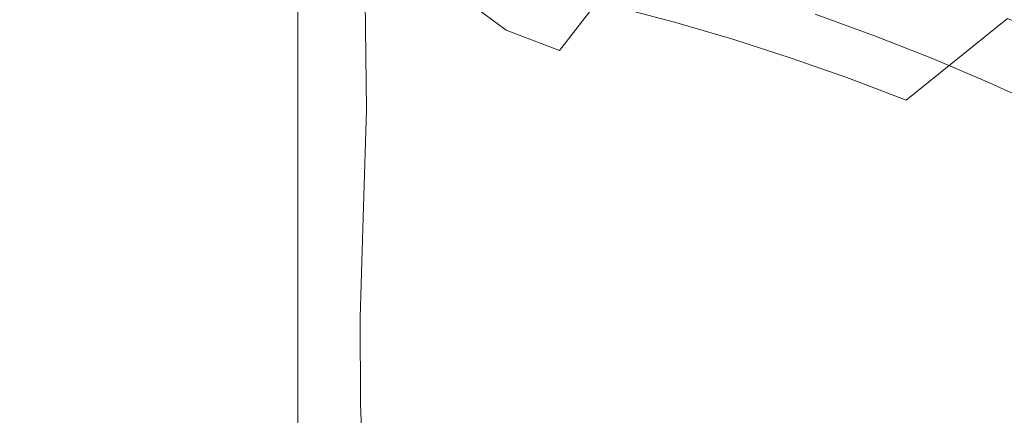
# Model space of a CAD drawing. Extents: x -252 to 252, y -445 to 0.
# Drawn here: x 0 to 56, y -161 to -138 of the extents above; entities that cross this region are included whole.
import ezdxf

# ---------------------------------------------------------------- set-up
doc = ezdxf.new("R2010")
doc.units = 0
doc.header["$LTSCALE"] = 500
doc.header["$MEASUREMENT"] = 0
doc.layers.add('CERAMIKA', color=232, linetype='Continuous')

msp = doc.modelspace()

# ---------------------------------------------------------------- linework, layer by layer
at = {"layer": 'CERAMIKA', "lineweight": 0}
for points, invisible_edges in [([(18.519, -137.228, -129.588), (18.519, -130.879, -124.306), (18.812, -132.995, -123.097), (18.812, -139.314, -128.253)], 15), ([(45.415, -137.765, -113.835), (47.084, -131.344, -105.749), (50.9, -132.568, -105.754), (48.796, -138.993, -113.85)], 7), ([(4.703, -131.873, -133.016), (4.703, -138.152, -137.386), (0, -138.152, -137.386), (0, -131.873, -133.016)], 15), ([(9.113, -132.039, -132.91), (9.113, -138.315, -137.267), (4.703, -138.152, -137.386), (4.703, -131.873, -133.016)], 15), ([(12.934, -138.804, -136.915), (9.113, -138.315, -137.267), (9.113, -132.039, -132.91), (12.934, -132.538, -132.589)], 15), ([(28.717, -131.793, -112.444), (31.65, -133.301, -113.304), (27.774, -138.676, -119.597), (25.21, -136.769, -118.374)], 11), ([(15.874, -139.786, -136.215), (12.934, -138.804, -136.915), (12.934, -132.538, -132.589), (15.874, -133.537, -131.952)], 15), ([(38.103, -132.119, -104.864), (33.969, -137.319, -111.655), (37.385, -138.225, -111.653), (41.86, -133.118, -104.861)], 15), ([(50.9, -132.568, -105.754), (54.644, -133.886, -105.756), (48.796, -138.993, -113.85), (50.9, -132.568, -105.754)], 15), ([(2.683, -139.464, -117.731), (3.211, -132.922, -111.405), (0, -132.882, -111.418), (0, -139.424, -117.734)], 15), ([(5.398, -139.582, -117.731), (6.443, -133.055, -111.412), (3.211, -132.922, -111.405), (2.683, -139.464, -117.731)], 15), ([(9.715, -133.293, -111.488), (6.443, -133.055, -111.412), (5.398, -139.582, -117.731), (8.175, -139.778, -117.731)], 14), ([(18.812, -139.314, -128.253), (18.812, -132.995, -123.097), (18.812, -134.859, -122.032), (18.812, -141.153, -127.077)], 15), ([(41.86, -133.118, -104.861), (37.385, -138.225, -111.653), (40.76, -139.216, -111.65), (45.569, -134.207, -104.856)], 15), ([(13.055, -133.627, -111.579), (9.715, -133.293, -111.488), (8.175, -139.778, -117.731), (11.042, -140.052, -117.729)], 15), ([(14.031, -140.405, -117.729), (16.486, -134.036, -111.63), (13.055, -133.627, -111.579), (11.042, -140.052, -117.729)], 15), ([(17.637, -135.201, -130.885), (17.637, -141.417, -135.044), (15.874, -139.786, -136.215), (15.874, -133.537, -131.952)], 11), ([(21.71, -142.363, -123.759), (21.134, -136.001, -118.495), (23.564, -133.416, -115.549), (21.71, -142.363, -123.759)], 15), ([(25.21, -136.769, -118.374), (21.71, -142.363, -123.759), (23.564, -133.416, -115.549), (25.21, -136.769, -118.374)], 15), ([(31.65, -133.301, -113.304), (34.962, -134.47, -113.668), (30.82, -139.833, -119.931), (27.774, -138.676, -119.597)], 15), ([(17.106, -140.837, -117.726), (19.981, -134.526, -111.658), (16.486, -134.036, -111.63), (14.031, -140.405, -117.729)], 13), ([(45.569, -134.207, -104.856), (40.76, -139.216, -111.65), (44.093, -140.287, -111.648), (45.569, -134.207, -104.856)], 13), ([(45.569, -134.207, -104.856), (44.093, -140.287, -111.648), (47.372, -141.442, -111.643), (49.231, -135.384, -104.853)], 13), ([(52.106, -140.295, -113.863), (48.796, -138.993, -113.85), (54.644, -133.886, -105.756), (58.321, -135.294, -105.761)], 15), ([(17.106, -140.837, -117.726), (20.228, -141.344, -117.726), (19.981, -134.526, -111.658), (17.106, -140.837, -117.726)], 15), ([(18.812, -134.859, -122.032), (18.812, -136.169, -121.284), (18.812, -142.448, -126.25), (18.812, -141.153, -127.077)], 15), ([(23.361, -141.929, -117.724), (23.5, -135.098, -111.663), (19.981, -134.526, -111.658), (20.228, -141.344, -117.726)], 15), ([(33.92, -140.927, -120.085), (30.82, -139.833, -119.931), (34.962, -134.47, -113.668), (33.92, -140.927, -120.085)], 13), ([(38.439, -135.547, -113.799), (37.013, -142.019, -120.146), (33.92, -140.927, -120.085), (34.962, -134.47, -113.668)], 7), ([(18.519, -137.228, -129.588), (18.519, -143.407, -133.618), (17.637, -141.417, -135.044), (17.637, -135.201, -130.885)], 15), ([(23.361, -141.929, -117.724), (27.023, -135.753, -111.663), (23.5, -135.098, -111.663), (23.361, -141.929, -117.724)], 13), ([(52.837, -136.651, -104.848), (49.231, -135.384, -104.853), (47.372, -141.442, -111.643), (52.837, -136.651, -104.848)], 15), ([(55.355, -141.675, -113.875), (52.106, -140.295, -113.863), (58.321, -135.294, -105.761), (61.927, -136.789, -105.766)], 15), ([(21.134, -136.001, -118.495), (21.71, -142.363, -123.759), (19.718, -137, -119.964), (21.134, -136.001, -118.495)], 15), ([(26.466, -142.589, -117.721), (30.512, -136.493, -111.658), (27.023, -135.753, -111.663), (23.361, -141.929, -117.724)], 13), ([(41.964, -136.616, -113.817), (37.013, -142.019, -120.146), (38.439, -135.547, -113.799), (41.964, -136.616, -113.817)], 11), ([(18.812, -136.169, -121.284), (19.04, -136.895, -120.659), (19.058, -143.151, -125.59), (18.812, -142.448, -126.25)], 15), ([(29.538, -143.326, -117.719), (33.969, -137.319, -111.655), (30.512, -136.493, -111.658), (26.466, -142.589, -117.721)], 15), ([(19.058, -143.151, -125.59), (19.04, -136.895, -120.659), (19.718, -137, -119.964), (19.791, -143.224, -124.915)], 15), ([(21.71, -142.363, -123.759), (19.791, -143.224, -124.915), (19.718, -137, -119.964), (21.71, -142.363, -123.759)], 13), ([(25.21, -136.769, -118.374), (27.774, -138.676, -119.597), (24.577, -144.027, -124.437), (21.71, -142.363, -123.759)], 15), ([(41.964, -136.616, -113.817), (45.415, -137.765, -113.835), (40.04, -143.166, -120.202), (37.013, -142.019, -120.146)], 15), ([(52.837, -136.651, -104.848), (47.372, -141.442, -111.643), (50.601, -142.674, -111.64), (56.387, -138.004, -104.843)], 11), ([(55.355, -141.675, -113.875), (61.927, -136.789, -105.766), (58.541, -143.131, -113.888), (55.355, -141.675, -113.875)], 15), ([(18.519, -137.228, -129.588), (18.812, -139.314, -128.253), (18.519, -143.407, -133.618), (18.519, -137.228, -129.588)], 15), ([(29.538, -143.326, -117.719), (32.58, -144.137, -117.716), (33.969, -137.319, -111.655), (29.538, -143.326, -117.719)], 15), ([(35.582, -145.02, -117.714), (37.385, -138.225, -111.653), (33.969, -137.319, -111.655), (32.58, -144.137, -117.716)], 13), ([(4.703, -138.152, -137.386), (4.703, -144.099, -140.708), (0, -144.099, -140.708), (0, -138.152, -137.386)], 15), ([(9.113, -138.315, -137.267), (9.113, -144.258, -140.579), (4.703, -144.099, -140.708), (4.703, -138.152, -137.386)], 15), ([(35.582, -145.02, -117.714), (40.76, -139.216, -111.65), (37.385, -138.225, -111.653), (35.582, -145.02, -117.714)], 13), ([(45.415, -137.765, -113.835), (48.796, -138.993, -113.85), (43.003, -144.368, -120.25), (40.04, -143.166, -120.202)], 15), ([(56.387, -138.004, -104.843), (50.601, -142.674, -111.64), (53.775, -143.981, -111.635), (59.873, -139.442, -104.838)], 7), ([(12.934, -144.737, -140.197), (9.113, -144.258, -140.579), (9.113, -138.315, -137.267), (12.934, -138.804, -136.915)], 15), ([(15.874, -145.695, -139.436), (12.934, -144.737, -140.197), (12.934, -138.804, -136.915), (15.874, -139.786, -136.215)], 7), ([(27.774, -138.676, -119.597), (30.82, -139.833, -119.931), (27.303, -144.988, -124.639), (24.577, -144.027, -124.437)], 14), ([(18.812, -141.153, -127.077), (18.812, -145.452, -132.149), (18.519, -143.407, -133.618), (18.812, -139.314, -128.253)], 15), ([(38.545, -145.977, -117.711), (44.093, -140.287, -111.648), (40.76, -139.216, -111.65), (35.582, -145.02, -117.714)], 15), ([(45.908, -145.628, -120.293), (43.003, -144.368, -120.25), (48.796, -138.993, -113.85), (45.908, -145.628, -120.293)], 15), ([(52.106, -140.295, -113.863), (48.758, -146.938, -120.331), (45.908, -145.628, -120.293), (48.796, -138.993, -113.85)], 7), ([(2.19, -146.754, -122.986), (2.683, -139.464, -117.731), (0, -139.424, -117.734), (0, -146.719, -122.986)], 15), ([(4.412, -146.857, -122.986), (5.398, -139.582, -117.731), (2.683, -139.464, -117.731), (2.19, -146.754, -122.986)], 15), ([(8.175, -139.778, -117.731), (5.398, -139.582, -117.731), (4.412, -146.857, -122.986), (6.706, -147.028, -122.983)], 15), ([(11.042, -140.052, -117.729), (8.175, -139.778, -117.731), (6.706, -147.028, -122.983), (9.103, -147.266, -122.983)], 15), ([(17.637, -141.417, -135.044), (17.637, -147.292, -138.162), (15.874, -145.695, -139.436), (15.874, -139.786, -136.215)], 15), ([(27.303, -144.988, -124.639), (30.82, -139.833, -119.931), (33.92, -140.927, -120.085), (29.928, -146.13, -124.811)], 15), ([(59.873, -139.442, -104.838), (53.775, -143.981, -111.635), (56.887, -145.369, -111.63), (59.873, -139.442, -104.838)], 15), ([(11.636, -147.575, -122.981), (14.031, -140.405, -117.729), (11.042, -140.052, -117.729), (9.103, -147.266, -122.983)], 15), ([(14.269, -147.949, -122.981), (17.106, -140.837, -117.726), (14.031, -140.405, -117.729), (11.636, -147.575, -122.981)], 15), ([(41.463, -147.005, -117.709), (47.372, -141.442, -111.643), (44.093, -140.287, -111.648), (38.545, -145.977, -117.711)], 15), ([(55.355, -141.675, -113.875), (48.758, -146.938, -120.331), (52.106, -140.295, -113.863), (55.355, -141.675, -113.875)], 11), ([(14.269, -147.949, -122.981), (16.959, -148.393, -122.981), (17.106, -140.837, -117.726), (14.269, -147.949, -122.981)], 15), ([(19.665, -148.903, -122.978), (20.228, -141.344, -117.726), (17.106, -140.837, -117.726), (16.959, -148.393, -122.981)], 15), ([(29.928, -146.13, -124.811), (33.92, -140.927, -120.085), (37.013, -142.019, -120.146), (32.484, -147.374, -124.96)], 15), ([(18.519, -143.407, -133.618), (18.519, -149.239, -136.612), (17.637, -147.292, -138.162), (17.637, -141.417, -135.044)], 15), ([(18.812, -141.153, -127.077), (18.812, -147.256, -130.857), (18.812, -145.452, -132.149), (18.812, -141.153, -127.077)], 15), ([(18.812, -142.448, -126.25), (18.812, -148.524, -129.947), (18.812, -147.256, -130.857), (18.812, -141.153, -127.077)], 15), ([(19.665, -148.903, -122.978), (23.361, -141.929, -117.724), (20.228, -141.344, -117.726), (19.665, -148.903, -122.978)], 15), ([(41.463, -147.005, -117.709), (44.336, -148.105, -117.706), (47.372, -141.442, -111.643), (41.463, -147.005, -117.709)], 15), ([(47.157, -149.274, -117.701), (50.601, -142.674, -111.64), (47.372, -141.442, -111.643), (44.336, -148.105, -117.706)], 13), ([(22.347, -149.477, -122.976), (26.466, -142.589, -117.721), (23.361, -141.929, -117.724), (19.665, -148.903, -122.978)], 15), ([(37.013, -142.019, -120.146), (40.04, -143.166, -120.202), (35.003, -148.637, -125.092), (32.484, -147.374, -124.96)], 15), ([(55.355, -141.675, -113.875), (58.541, -143.131, -113.888), (51.552, -148.305, -120.361), (48.758, -146.938, -120.331)], 14), ([(19.058, -143.151, -125.59), (19.015, -149.234, -129.269), (18.812, -148.524, -129.947), (18.812, -142.448, -126.25)], 15), ([(19.791, -143.224, -124.915), (21.71, -142.363, -123.759), (19.616, -149.364, -128.667), (19.791, -143.224, -124.915)], 15), ([(21.71, -142.363, -123.759), (20.777, -149.261, -128.217), (19.616, -149.364, -128.667), (21.71, -142.363, -123.759)], 15), ([(24.577, -144.027, -124.437), (22.651, -149.277, -127.992), (20.777, -149.261, -128.217), (21.71, -142.363, -123.759)], 15), ([(25.002, -150.117, -122.976), (29.538, -143.326, -117.719), (26.466, -142.589, -117.721), (22.347, -149.477, -122.976)], 15), ([(47.157, -149.274, -117.701), (53.775, -143.981, -111.635), (50.601, -142.674, -111.64), (47.157, -149.274, -117.701)], 15), ([(19.616, -149.364, -128.667), (19.015, -149.234, -129.269), (19.058, -143.151, -125.59), (19.791, -143.224, -124.915)], 7), ([(25.002, -150.117, -122.976), (27.629, -150.825, -122.973), (29.538, -143.326, -117.719), (25.002, -150.117, -122.976)], 15), ([(30.224, -151.595, -122.97), (32.58, -144.137, -117.716), (29.538, -143.326, -117.719), (27.629, -150.825, -122.973)], 15), ([(40.04, -143.166, -120.202), (43.003, -144.368, -120.25), (37.478, -149.914, -125.208), (35.003, -148.637, -125.092)], 15), ([(58.541, -143.131, -113.888), (61.628, -144.636, -113.898), (54.26, -149.703, -120.391), (51.552, -148.305, -120.361)], 15), ([(18.519, -143.407, -133.618), (18.812, -145.452, -132.149), (18.519, -149.239, -136.612), (18.519, -143.407, -133.618)], 15), ([(0, -144.099, -140.708), (4.703, -144.099, -140.708), (4.703, -149.517, -143.176), (0, -149.517, -143.176)], 15), ([(4.703, -144.099, -140.708), (9.113, -144.258, -140.579), (9.113, -149.676, -143.042), (4.703, -149.517, -143.176)], 15), ([(9.113, -149.676, -143.042), (9.113, -144.258, -140.579), (12.934, -144.737, -140.197), (12.934, -150.142, -142.632)], 15), ([(27.303, -144.988, -124.639), (24.79, -149.728, -127.985), (22.651, -149.277, -127.992), (24.577, -144.027, -124.437)], 15), ([(30.224, -151.595, -122.97), (35.582, -145.02, -117.714), (32.58, -144.137, -117.716), (30.224, -151.595, -122.97)], 15), ([(39.911, -151.211, -125.309), (37.478, -149.914, -125.208), (43.003, -144.368, -120.25), (39.911, -151.211, -125.309)], 15), ([(45.908, -145.628, -120.293), (42.303, -152.529, -125.395), (39.911, -151.211, -125.309), (43.003, -144.368, -120.25)], 15), ([(49.929, -150.511, -117.698), (56.887, -145.369, -111.63), (53.775, -143.981, -111.635), (47.157, -149.274, -117.701)], 15), ([(12.934, -150.142, -142.632), (12.934, -144.737, -140.197), (15.874, -145.695, -139.436), (15.874, -151.081, -141.816)], 15), ([(26.752, -150.938, -128.192), (24.79, -149.728, -127.985), (27.303, -144.988, -124.639), (29.928, -146.13, -124.811)], 15), ([(32.783, -152.428, -122.97), (38.545, -145.977, -117.711), (35.582, -145.02, -117.714), (30.224, -151.595, -122.97)], 15), ([(56.842, -151.111, -120.414), (54.26, -149.703, -120.391), (61.628, -144.636, -113.898), (56.842, -151.111, -120.414)], 15), ([(18.812, -147.256, -130.857), (18.812, -151.239, -135.019), (18.519, -149.239, -136.612), (18.812, -145.452, -132.149)], 15), ([(52.642, -151.814, -117.696), (59.937, -146.83, -111.627), (56.887, -145.369, -111.63), (49.929, -150.511, -117.698)], 15), ([(15.874, -151.081, -141.816), (15.874, -145.695, -139.436), (17.637, -147.292, -138.162), (15.874, -151.081, -141.816)], 14), ([(28.633, -152.509, -128.488), (26.752, -150.938, -128.192), (29.928, -146.13, -124.811), (32.484, -147.374, -124.96)], 15), ([(35.304, -153.324, -122.968), (41.463, -147.005, -117.709), (38.545, -145.977, -117.711), (32.783, -152.428, -122.97)], 15), ([(48.758, -146.938, -120.331), (42.303, -152.529, -125.395), (45.908, -145.628, -120.293), (48.758, -146.938, -120.331)], 15), ([(0, -154.8, -127.355), (1.767, -154.83, -127.355), (2.19, -146.754, -122.986), (0, -146.719, -122.986)], 15), ([(1.767, -154.83, -127.355), (3.568, -154.915, -127.355), (4.412, -146.857, -122.986), (2.19, -146.754, -122.986)], 15), ([(4.412, -146.857, -122.986), (3.568, -154.915, -127.355), (5.429, -155.061, -127.355), (6.706, -147.028, -122.983)], 15), ([(6.706, -147.028, -122.983), (5.429, -155.061, -127.355), (7.386, -155.262, -127.355), (9.103, -147.266, -122.983)], 15), ([(7.386, -155.262, -127.355), (9.469, -155.523, -127.352), (11.636, -147.575, -122.981), (9.103, -147.266, -122.983)], 15), ([(18.812, -147.256, -130.857), (18.812, -153.006, -133.611), (18.812, -151.239, -135.019), (18.812, -147.256, -130.857)], 15), ([(18.812, -148.524, -129.947), (18.812, -154.245, -132.622), (18.812, -153.006, -133.611), (18.812, -147.256, -130.857)], 15), ([(35.304, -153.324, -122.968), (37.784, -154.283, -122.965), (41.463, -147.005, -117.709), (35.304, -153.324, -122.968)], 15), ([(40.222, -155.302, -122.963), (44.336, -148.105, -117.706), (41.463, -147.005, -117.709), (37.784, -154.283, -122.965)], 15), ([(48.758, -146.938, -120.331), (51.552, -148.305, -120.361), (44.647, -153.864, -125.471), (42.303, -152.529, -125.395)], 15), ([(52.642, -151.814, -117.696), (55.297, -153.184, -117.691), (59.937, -146.83, -111.627), (52.642, -151.814, -117.696)], 15), ([(57.891, -154.617, -117.688), (62.923, -148.363, -111.622), (59.937, -146.83, -111.627), (55.297, -153.184, -117.691)], 15), ([(9.469, -155.523, -127.352), (11.644, -155.839, -127.352), (14.269, -147.949, -122.981), (11.636, -147.575, -122.981)], 15), ([(15.874, -151.081, -141.816), (17.637, -147.292, -138.162), (18.519, -149.239, -136.612), (17.637, -152.644, -140.453)], 15), ([(35.003, -148.637, -125.092), (30.525, -154.035, -128.748), (28.633, -152.509, -128.488), (32.484, -147.374, -124.96)], 15), ([(14.269, -147.949, -122.981), (11.644, -155.839, -127.352), (13.872, -156.213, -127.352), (16.959, -148.393, -122.981)], 15), ([(40.222, -155.302, -122.963), (47.157, -149.274, -117.701), (44.336, -148.105, -117.706), (40.222, -155.302, -122.963)], 15), ([(51.552, -148.305, -120.361), (54.26, -149.703, -120.391), (46.92, -155.204, -125.537), (44.647, -153.864, -125.471)], 15), ([(16.959, -148.393, -122.981), (13.872, -156.213, -127.352), (16.114, -156.644, -127.352), (19.665, -148.903, -122.978)], 15), ([(19.665, -148.903, -122.978), (16.114, -156.644, -127.352), (18.34, -157.129, -127.35), (19.665, -148.903, -122.978)], 15), ([(19.665, -148.903, -122.978), (18.34, -157.129, -127.35), (20.542, -157.673, -127.35), (22.347, -149.477, -122.976)], 15), ([(19.015, -149.234, -129.269), (18.967, -154.941, -131.919), (18.812, -154.245, -132.622), (18.812, -148.524, -129.947)], 15), ([(37.478, -149.914, -125.208), (32.419, -155.525, -128.976), (30.525, -154.035, -128.748), (35.003, -148.637, -125.092)], 15), ([(18.519, -154.547, -138.794), (17.637, -152.644, -140.453), (18.519, -149.239, -136.612), (18.519, -154.547, -138.794)], 15), ([(18.519, -154.547, -138.794), (18.519, -149.239, -136.612), (18.812, -151.239, -135.019), (18.812, -156.506, -137.087)], 15), ([(19.429, -155.076, -131.363), (18.967, -154.941, -131.919), (19.015, -149.234, -129.269), (19.616, -149.364, -128.667)], 7), ([(20.345, -154.722, -130.88), (19.429, -155.076, -131.363), (19.616, -149.364, -128.667), (20.777, -149.261, -128.217)], 15), ([(20.345, -154.722, -130.88), (20.777, -149.261, -128.217), (21.854, -153.954, -130.389), (20.345, -154.722, -130.88)], 15), ([(25.002, -150.117, -122.976), (22.347, -149.477, -122.976), (20.542, -157.673, -127.35), (25.002, -150.117, -122.976)], 15), ([(21.854, -153.954, -130.389), (20.777, -149.261, -128.217), (22.651, -149.277, -127.992), (23.543, -152.948, -129.699)], 15), ([(22.651, -149.277, -127.992), (24.79, -149.728, -127.985), (23.543, -152.948, -129.699), (22.651, -149.277, -127.992)], 15), ([(42.616, -156.378, -122.963), (49.929, -150.511, -117.698), (47.157, -149.274, -117.701), (40.222, -155.302, -122.963)], 15), ([(0, -149.517, -143.176), (4.703, -149.517, -143.176), (4.703, -154.223, -144.989), (0, -154.223, -144.989)], 15), ([(4.703, -149.517, -143.176), (9.113, -149.676, -143.042), (9.113, -154.376, -144.847), (4.703, -154.223, -144.989)], 15), ([(9.113, -154.376, -144.847), (9.113, -149.676, -143.042), (12.934, -150.142, -142.632), (12.934, -154.838, -144.418)], 15), ([(24.79, -149.728, -127.985), (26.752, -150.938, -128.192), (23.543, -152.948, -129.699), (24.79, -149.728, -127.985)], 15), ([(34.3, -156.978, -129.173), (32.419, -155.525, -128.976), (37.478, -149.914, -125.208), (39.911, -151.211, -125.309)], 15), ([(49.087, -156.534, -125.59), (46.92, -155.204, -125.537), (54.26, -149.703, -120.391), (49.087, -156.534, -125.59)], 15), ([(56.842, -151.111, -120.414), (51.122, -157.837, -125.638), (49.087, -156.534, -125.59), (54.26, -149.703, -120.391)], 15), ([(12.934, -154.838, -144.418), (12.934, -150.142, -142.632), (15.874, -151.081, -141.816), (15.874, -155.759, -143.558)], 15), ([(25.002, -150.117, -122.976), (20.542, -157.673, -127.35), (22.719, -158.268, -127.35), (27.629, -150.825, -122.973)], 15), ([(44.96, -157.515, -122.958), (52.642, -151.814, -117.696), (49.929, -150.511, -117.698), (42.616, -156.378, -122.963)], 15), ([(15.874, -155.759, -143.558), (15.874, -151.081, -141.816), (17.637, -152.644, -140.453), (15.874, -155.759, -143.558)], 14), ([(27.629, -150.825, -122.973), (22.719, -158.268, -127.35), (24.871, -158.921, -127.35), (30.224, -151.595, -122.97)], 15), ([(28.633, -152.509, -128.488), (24.193, -154.905, -130.435), (23.543, -152.948, -129.699), (26.752, -150.938, -128.192)], 15), ([(59.267, -152.511, -120.437), (51.122, -157.837, -125.638), (56.842, -151.111, -120.414), (59.267, -152.511, -120.437)], 15), ([(18.812, -156.506, -137.087), (18.812, -151.239, -135.019), (18.812, -153.006, -133.611), (18.812, -158.236, -135.58)], 15), ([(30.224, -151.595, -122.97), (24.871, -158.921, -127.35), (26.995, -159.626, -127.347), (30.224, -151.595, -122.97)], 15), ([(30.224, -151.595, -122.97), (26.995, -159.626, -127.347), (29.086, -160.384, -127.347), (32.783, -152.428, -122.97)], 15), ([(36.158, -158.396, -129.345), (34.3, -156.978, -129.173), (39.911, -151.211, -125.309), (42.303, -152.529, -125.395)], 15), ([(44.96, -157.515, -122.958), (47.254, -158.71, -122.958), (52.642, -151.814, -117.696), (44.96, -157.515, -122.958)], 15), ([(49.494, -159.957, -122.955), (55.297, -153.184, -117.691), (52.642, -151.814, -117.696), (47.254, -158.71, -122.958)], 15), ([(15.874, -155.759, -143.558), (17.637, -152.644, -140.453), (18.519, -154.547, -138.794), (17.637, -157.292, -142.127)], 15), ([(28.633, -152.509, -128.488), (25.407, -157.021, -130.94), (24.193, -154.905, -130.435), (28.633, -152.509, -128.488)], 15), ([(30.525, -154.035, -128.748), (26.674, -158.976, -131.375), (25.407, -157.021, -130.94), (28.633, -152.509, -128.488)], 15), ([(35.304, -153.324, -122.968), (32.783, -152.428, -122.97), (29.086, -160.384, -127.347), (35.304, -153.324, -122.968)], 15), ([(36.158, -158.396, -129.345), (42.303, -152.529, -125.395), (37.981, -159.784, -129.492), (36.158, -158.396, -129.345)], 15), ([(37.981, -159.784, -129.492), (42.303, -152.529, -125.395), (44.647, -153.864, -125.471), (39.746, -161.131, -129.618)], 15), ([(59.267, -152.511, -120.437), (61.497, -153.882, -120.455), (52.993, -159.096, -125.679), (51.122, -157.837, -125.638)], 15), ([(18.812, -158.236, -135.58), (18.812, -153.006, -133.611), (18.812, -154.245, -132.622), (18.812, -158.236, -135.58)], 15), ([(22.046, -157.591, -131.752), (21.854, -153.954, -130.389), (23.543, -152.948, -129.699), (22.046, -157.591, -131.752)], 15), ([(24.193, -154.905, -130.435), (22.046, -157.591, -131.752), (23.543, -152.948, -129.699), (24.193, -154.905, -130.435)], 15), ([(35.304, -153.324, -122.968), (29.086, -160.384, -127.347), (31.144, -161.192, -127.345), (37.784, -154.283, -122.965)], 15), ([(49.494, -159.957, -122.955), (57.891, -154.617, -117.688), (55.297, -153.184, -117.691), (49.494, -159.957, -122.955)], 15), ([(20.428, -159.217, -132.528), (20.345, -154.722, -130.88), (21.854, -153.954, -130.389), (20.428, -159.217, -132.528)], 15), ([(22.046, -157.591, -131.752), (20.428, -159.217, -132.528), (21.854, -153.954, -130.389), (22.046, -157.591, -131.752)], 15), ([(44.647, -153.864, -125.471), (46.92, -155.204, -125.537), (39.746, -161.131, -129.618), (44.647, -153.864, -125.471)], 15), ([(61.497, -153.882, -120.455), (63.542, -155.209, -120.47), (54.71, -160.303, -125.711), (52.993, -159.096, -125.679)], 15), ([(4.703, -154.223, -144.989), (4.703, -158.02, -146.339), (0, -158.02, -146.339), (0, -154.223, -144.989)], 15), ([(9.113, -154.376, -144.847), (9.113, -158.17, -146.193), (4.703, -158.02, -146.339), (4.703, -154.223, -144.989)], 15), ([(12.934, -158.627, -145.75), (9.113, -158.17, -146.193), (9.113, -154.376, -144.847), (12.934, -154.838, -144.418)], 15), ([(18.519, -159.162, -140.382), (17.637, -157.292, -142.127), (18.519, -154.547, -138.794), (18.519, -159.162, -140.382)], 15), ([(18.519, -159.162, -140.382), (18.519, -154.547, -138.794), (18.812, -156.506, -137.087), (18.812, -161.086, -138.589)], 15), ([(18.812, -158.236, -135.58), (18.812, -154.245, -132.622), (18.967, -154.941, -131.919), (18.812, -159.448, -134.523)], 15), ([(32.419, -155.525, -128.976), (27.976, -160.788, -131.747), (26.674, -158.976, -131.375), (30.525, -154.035, -128.748)], 15), ([(37.784, -154.283, -122.965), (31.144, -161.192, -127.345), (33.164, -162.052, -127.345), (40.222, -155.302, -122.963)], 15), ([(0, -162.908, -130.887), (1.419, -162.931, -130.887), (1.767, -154.83, -127.355), (0, -154.8, -127.355)], 15), ([(1.419, -162.931, -130.887), (2.862, -163.004, -130.887), (3.568, -154.915, -127.355), (1.767, -154.83, -127.355)], 15), ([(3.568, -154.915, -127.355), (2.862, -163.004, -130.887), (4.354, -163.122, -130.887), (5.429, -155.061, -127.355)], 15), ([(5.429, -155.061, -127.355), (4.354, -163.122, -130.887), (5.919, -163.287, -130.887), (7.386, -155.262, -127.355)], 15), ([(15.874, -159.538, -144.868), (12.934, -158.627, -145.75), (12.934, -154.838, -144.418), (15.874, -155.759, -143.558)], 7), ([(18.974, -160.07, -133.762), (18.812, -159.448, -134.523), (18.967, -154.941, -131.919), (18.974, -160.07, -133.762)], 15), ([(18.974, -160.07, -133.762), (18.967, -154.941, -131.919), (19.429, -155.076, -131.363), (19.46, -160.02, -133.148)], 11), ([(20.345, -154.722, -130.88), (20.428, -159.217, -132.528), (19.429, -155.076, -131.363), (20.345, -154.722, -130.88)], 15), ([(20.428, -159.217, -132.528), (19.46, -160.02, -133.148), (19.429, -155.076, -131.363), (20.428, -159.217, -132.528)], 15), ([(22.754, -160.517, -132.536), (22.046, -157.591, -131.752), (24.193, -154.905, -130.435), (22.754, -160.517, -132.536)], 15), ([(25.407, -157.021, -130.94), (22.754, -160.517, -132.536), (24.193, -154.905, -130.435), (25.407, -157.021, -130.94)], 15), ([(51.681, -161.262, -122.953), (60.42, -156.112, -117.686), (57.891, -154.617, -117.688), (49.494, -159.957, -122.955)], 15), ([(5.919, -163.287, -130.887), (7.583, -163.5, -130.887), (9.469, -155.523, -127.352), (7.386, -155.262, -127.355)], 15), ([(7.583, -163.5, -130.887), (9.318, -163.761, -130.887), (11.644, -155.839, -127.352), (9.469, -155.523, -127.352)], 15), ([(29.291, -162.474, -132.066), (27.976, -160.788, -131.747), (32.419, -155.525, -128.976), (34.3, -156.978, -129.173)], 15), ([(40.222, -155.302, -122.963), (33.164, -162.052, -127.345), (35.149, -162.963, -127.345), (40.222, -155.302, -122.963)], 15), ([(40.222, -155.302, -122.963), (35.149, -162.963, -127.345), (37.094, -163.925, -127.342), (42.616, -156.378, -122.963)], 15), ([(41.43, -162.431, -129.724), (39.746, -161.131, -129.618), (46.92, -155.204, -125.537), (49.087, -156.534, -125.59)], 15), ([(56.275, -161.453, -125.737), (54.71, -160.303, -125.711), (63.542, -155.209, -120.47), (56.275, -161.453, -125.737)], 15), ([(11.644, -155.839, -127.352), (9.318, -163.761, -130.887), (11.093, -164.07, -130.887), (13.872, -156.213, -127.352)], 15), ([(13.872, -156.213, -127.352), (11.093, -164.07, -130.887), (12.88, -164.424, -130.887), (16.114, -156.644, -127.352)], 15), ([(17.637, -157.292, -142.127), (17.637, -161.056, -143.394), (15.874, -159.538, -144.868), (15.874, -155.759, -143.558)], 15), ([(53.807, -162.617, -122.948), (62.882, -157.668, -117.681), (60.42, -156.112, -117.686), (51.681, -161.262, -122.953)], 15), ([(16.114, -156.644, -127.352), (12.88, -164.424, -130.887), (14.65, -164.823, -130.887), (16.114, -156.644, -127.352)], 15), ([(16.114, -156.644, -127.352), (14.65, -164.823, -130.887), (16.405, -165.27, -130.887), (18.34, -157.129, -127.35)], 15), ([(18.812, -161.086, -138.589), (18.812, -156.506, -137.087), (18.812, -158.236, -135.58), (18.812, -162.783, -137.004)], 15), ([(44.96, -157.515, -122.958), (42.616, -156.378, -122.963), (37.094, -163.925, -127.342), (44.96, -157.515, -122.958)], 15), ([(43.013, -163.676, -129.815), (41.43, -162.431, -129.724), (49.087, -156.534, -125.59), (51.122, -157.837, -125.638)], 15), ([(20.542, -157.673, -127.35), (18.34, -157.129, -127.35), (16.405, -165.27, -130.887), (20.542, -157.673, -127.35)], 15), ([(18.519, -159.162, -140.382), (18.519, -162.906, -141.598), (17.637, -161.056, -143.394), (17.637, -157.292, -142.127)], 15), ([(22.754, -160.517, -132.536), (25.407, -157.021, -130.94), (26.674, -158.976, -131.375), (22.754, -160.517, -132.536)], 15), ([(30.6, -164.055, -132.339), (29.291, -162.474, -132.066), (34.3, -156.978, -129.173), (36.158, -158.396, -129.345)], 15), ([(20.542, -157.673, -127.35), (16.405, -165.27, -130.887), (18.14, -165.759, -130.887), (22.719, -158.268, -127.35)], 15), ([(20.782, -162.931, -133.573), (20.428, -159.217, -132.528), (22.046, -157.591, -131.752), (20.782, -162.931, -133.573)], 15), ([(22.754, -160.517, -132.536), (20.782, -162.931, -133.573), (22.046, -157.591, -131.752), (22.754, -160.517, -132.536)], 15), ([(44.96, -157.515, -122.958), (37.094, -163.925, -127.342), (38.995, -164.933, -127.342), (47.254, -158.71, -122.958)], 15), ([(43.013, -163.676, -129.815), (51.122, -157.837, -125.638), (44.47, -164.858, -129.891), (43.013, -163.676, -129.815)], 15), ([(44.47, -164.858, -129.891), (51.122, -157.837, -125.638), (52.993, -159.096, -125.679), (45.802, -165.975, -129.954)], 15), ([(53.807, -162.617, -122.948), (55.873, -164.025, -122.948), (62.882, -157.668, -117.681), (53.807, -162.617, -122.948)], 15), ([(57.878, -165.486, -122.943), (65.274, -159.287, -117.676), (62.882, -157.668, -117.681), (55.873, -164.025, -122.948)], 15), ([(4.703, -158.02, -146.339), (4.703, -161.101, -147.328), (0, -161.096, -147.325), (0, -158.02, -146.339)], 15), ([(9.113, -158.17, -146.193), (9.113, -161.262, -147.179), (4.703, -161.101, -147.328), (4.703, -158.02, -146.339)], 15), ([(12.934, -161.721, -146.731), (9.113, -161.262, -147.179), (9.113, -158.17, -146.193), (12.934, -158.627, -145.75)], 15), ([(22.719, -158.268, -127.35), (18.14, -165.759, -130.887), (19.854, -166.296, -130.887), (24.871, -158.921, -127.35)], 15), ([(18.812, -162.783, -137.004), (18.812, -158.236, -135.58), (18.812, -159.448, -134.523), (18.812, -162.783, -137.004)], 15), ([(37.981, -159.784, -129.492), (31.888, -165.543, -132.574), (30.6, -164.055, -132.339), (36.158, -158.396, -129.345)], 15), ([(15.874, -162.632, -145.834), (12.934, -161.721, -146.731), (12.934, -158.627, -145.75), (15.874, -159.538, -144.868)], 15), ([(24.871, -158.921, -127.35), (19.854, -166.296, -130.887), (21.543, -166.876, -130.887), (24.871, -158.921, -127.35)], 15), ([(24.871, -158.921, -127.35), (21.543, -166.876, -130.887), (23.21, -167.498, -130.887), (26.995, -159.626, -127.347)], 15), ([(22.754, -160.517, -132.536), (26.674, -158.976, -131.375), (27.976, -160.788, -131.747), (23.51, -163.064, -133.186)], 15), ([(47.254, -158.71, -122.958), (38.995, -164.933, -127.342), (40.854, -165.987, -127.34), (49.494, -159.957, -122.955)], 15), ([(17.637, -161.056, -143.394), (17.637, -164.138, -144.339), (15.874, -162.632, -145.834), (15.874, -159.538, -144.868)], 11), ([(18.519, -159.162, -140.382), (18.812, -161.086, -138.589), (18.519, -162.906, -141.598), (18.519, -159.162, -140.382)], 15), ([(18.812, -162.783, -137.004), (18.812, -159.448, -134.523), (18.974, -160.07, -133.762), (18.812, -163.975, -135.894)], 15), ([(20.428, -159.217, -132.528), (20.782, -162.931, -133.573), (19.46, -160.02, -133.148), (20.428, -159.217, -132.528)], 15), ([(29.086, -160.384, -127.347), (26.995, -159.626, -127.347), (23.21, -167.498, -130.887), (29.086, -160.384, -127.347)], 15), ([(52.993, -159.096, -125.679), (54.71, -160.303, -125.711), (45.802, -165.975, -129.954), (52.993, -159.096, -125.679)], 15), ([(19.01, -164.504, -135.072), (18.812, -163.975, -135.894), (18.974, -160.07, -133.762), (19.01, -164.504, -135.072)], 15), ([(19.01, -164.504, -135.072), (18.974, -160.07, -133.762), (19.46, -160.02, -133.148), (19.601, -164.208, -134.359)], 7), ([(20.782, -162.931, -133.573), (19.601, -164.208, -134.359), (19.46, -160.02, -133.148), (20.782, -162.931, -133.573)], 13), ([(39.746, -161.131, -129.618), (33.132, -166.941, -132.771), (31.888, -165.543, -132.574), (37.981, -159.784, -129.492)], 15), ([(49.494, -159.957, -122.955), (40.854, -165.987, -127.34), (42.667, -167.089, -127.34), (49.494, -159.957, -122.955)], 15), ([(49.494, -159.957, -122.955), (42.667, -167.089, -127.34), (44.432, -168.236, -127.337), (51.681, -161.262, -122.953)], 15), ([(20.782, -162.931, -133.573), (22.754, -160.517, -132.536), (23.51, -163.064, -133.186), (20.782, -162.931, -133.573)], 15), ([(29.086, -160.384, -127.347), (23.21, -167.498, -130.887), (24.848, -168.163, -130.887), (31.144, -161.192, -127.345)], 15), ([(47.021, -167.019, -130.005), (45.802, -165.975, -129.954), (54.71, -160.303, -125.711), (56.275, -161.453, -125.737)], 15)]:
    msp.add_3dface(points, dxfattribs=dict(at, invisible_edges=invisible_edges))

doc.saveas('drawing.dxf')
